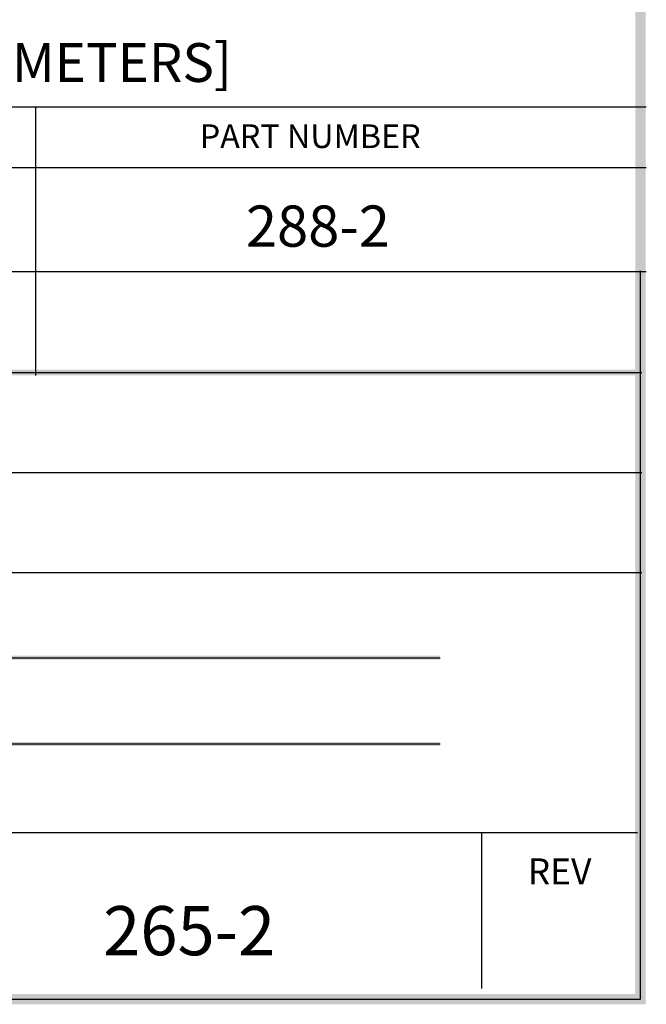
# Model space of a CAD drawing. Extents: x 21.1 to 34, y -13.2 to 3.5.
# Drawn here: x 31.2 to 33.6, y -13 to -9.3 of the extents above; entities that cross this region are included whole.
import ezdxf
from ezdxf.enums import TextEntityAlignment as Align

# ---------------------------------------------------------------- set-up
doc = ezdxf.new("R2010")
doc.units = 0
doc.header["$LTSCALE"] = 0.6
doc.header["$MEASUREMENT"] = 0
doc.layers.get('0').update_dxf_attribs({"linetype": 'CONTINUOUS'})
doc.layers.add('DIM', color=1, linetype='CONTINUOUS')
doc.styles.add('BAVWM$0$STANDARD', font='txt')

# ---------------------------------------------------------------- blocks, each defined once
blk = doc.blocks.new('BAVWM')
for p, q in [((4.2136, 2.7852), (9.3938, 2.7852)), ((7.926, 2.1394), (7.926, 2.7852)), ((4.2136, 2.6394), (9.3938, 2.6394)), ((4.2136, 2.3894), (9.3938, 2.3894)), ((3.9371, 2.1461), (9.383, 2.1461)), ((3.9371, 1.9061), (9.383, 1.9061)), ((5.1228, 1.6661), (9.383, 1.6661)), ((6.4812, 1.461), (8.8979, 1.461)), ((6.4812, 1.2536), (8.8979, 1.2536))]:
    blk.add_line(p, q)
at = {"color": 7}
for p, q in [((9.3799, 0.6404), (9.3799, 2.3904)), ((5.1228, 1.0411), (9.3728, 1.0411)), ((8.9978, 1.0411), (8.9978, 0.6661)), ((3.1299, 0.6404), (9.3799, 0.6404))]:
    blk.add_line(p, q, dxfattribs=at)
for points in [[(9.3674, 0.6529), (9.3924, 0.6279), (9.3674, 11.1279), (9.3924, 11.1529)], [(1.6424, 0.6529), (1.6174, 0.6279), (9.3674, 0.6529), (9.3924, 0.6279)]]:
    blk.add_trace(points, dxfattribs=at)
for points in [[(3.9303, 2.1529), (3.9438, 2.1394), (9.383, 2.1529), (9.383, 2.1394)], [(6.4812, 1.4655), (6.4812, 1.4565), (8.8979, 1.4655), (8.8979, 1.4565)], [(6.4812, 1.2581), (6.4812, 1.2491), (8.8979, 1.2581), (8.8979, 1.2491)]]:
    blk.add_trace(points)
at = {"style": 'BAVWM$0$STANDARD'}
blk.add_text('PART NUMBER', height=0.056955, dxfattribs=at).set_placement((8.3202, 2.6858))
at = {"color": 7, "style": 'BAVWM$0$STANDARD'}
blk.add_text('REV', height=0.0625, dxfattribs=at).set_placement((9.1853, 0.9161), align=Align.CENTER)

msp = doc.modelspace()

# ---------------------------------------------------------------- block references
at = {"color": 7, "xscale": 1.545686082834709, "yscale": 1.545686082834709, "zscale": 1.545686082834709}
msp.add_blockref('BAVWM', (19.0474, -13.9601), dxfattribs=at)

# ---------------------------------------------------------------- texts
at = {"layer": 'DIM', "color": 7}
for s, height, p in [('INCHES [MILLIMETERS]', 0.144116, (29.9094, -9.5631)), ('288-2', 0.15284, (32.0794, -10.175)), ('265-2', 0.18267, (31.5486, -12.8074))]:
    msp.add_text(s, height=height, dxfattribs=at).set_placement(p)

doc.saveas('drawing.dxf')
